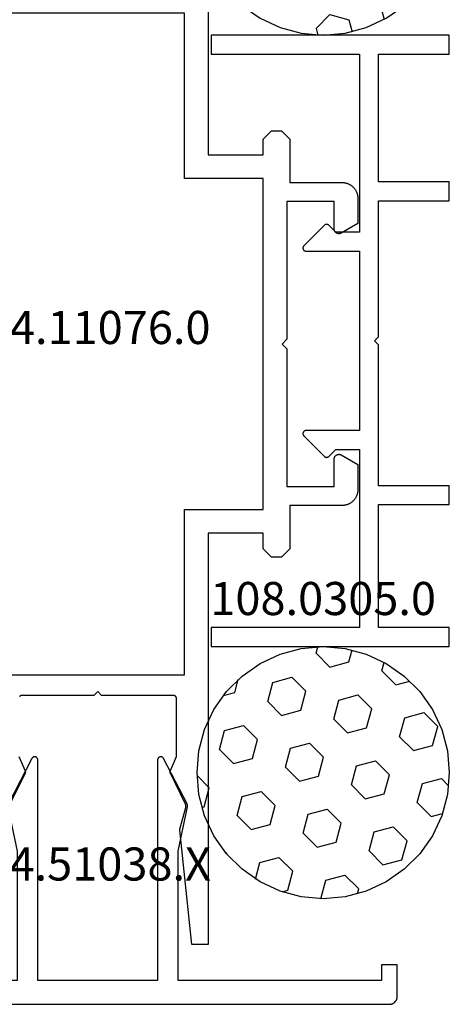
# Model space of a CAD drawing. Units: millimetres. Extents: x -6 to 3126, y -4515 to -50.
# Drawn here: x 1979 to 2006, y -4454 to -4391 of the extents above; entities that cross this region are included whole.
import ezdxf
from ezdxf.enums import TextEntityAlignment as Align

# ---------------------------------------------------------------- set-up
doc = ezdxf.new("R2010")
doc.units = ezdxf.units.MM
for name, color, linetype in [('CrossSectionsAccess', 2, 'Continuous'), ('CrossSectionsGums', 1, 'Continuous'), ('CrossSectionsProfils', 7, 'Continuous'), ('CrossSectionsTexts', 3, 'Continuous')]:
    doc.layers.add(name, color=color, linetype=linetype)
doc.styles.get("Standard").update_dxf_attribs({"font": 'complex.shx', "height": 60})

# ---------------------------------------------------------------- blocks, each defined once
blk = doc.blocks.new('84_11076_0_TEXT_5', base_point=(2000.5, 0))
at = {"layer": 'CrossSectionsTexts'}
blk.add_text('84.11076.0', height=2.1, dxfattribs=at).set_placement((1984, -38.1), align=Align.CENTER)
blk = doc.blocks.new('84_11076_0', base_point=(-5094.799, -3767.568))
at = {"layer": 'CrossSectionsProfils', "flags": 128}
for points in [[(-5090.49, -3818.668), (-5089.966, -3819.191), (-5089.322, -3819.191), (-5088.799, -3818.668), (-5088.799, -3817.668), (-5085.299, -3817.668), (-5085.299, -3843.768), (-5084.26, -3843.768), (-5083.498, -3836.519), (-5083.498, -3836.518), (-5083.498, -3836.516), (-5083.498, -3836.515), (-5083.498, -3836.513), (-5083.498, -3836.511), (-5083.498, -3836.51), (-5083.498, -3836.508), (-5083.498, -3836.507), (-5083.498, -3836.505), (-5083.497, -3836.503), (-5083.497, -3836.502), (-5083.497, -3836.5), (-5083.497, -3836.499), (-5083.497, -3836.497), (-5083.497, -3836.496), (-5083.497, -3836.494), (-5083.497, -3836.492), (-5083.498, -3836.491), (-5083.498, -3836.489), (-5083.498, -3836.488), (-5083.498, -3836.486), (-5083.498, -3836.485), (-5083.498, -3836.483), (-5083.498, -3836.481), (-5083.498, -3836.48), (-5083.498, -3836.478), (-5083.499, -3836.477), (-5083.499, -3836.475), (-5083.499, -3836.473), (-5083.499, -3836.472), (-5083.499, -3836.47), (-5083.5, -3836.469), (-5083.5, -3836.467), (-5083.5, -3836.466), (-5083.5, -3836.464), (-5083.501, -3836.463), (-5083.501, -3836.461), (-5083.501, -3836.459), (-5083.502, -3836.458), (-5083.502, -3836.456), (-5083.502, -3836.455), (-5083.503, -3836.453), (-5083.503, -3836.452), (-5083.503, -3836.45), (-5083.504, -3836.449), (-5083.504, -3836.447), (-5083.504, -3836.446), (-5083.505, -3836.444), (-5083.505, -3836.444), (-5083.888, -3835.089), (-5083.889, -3835.084), (-5083.89, -3835.08), (-5083.891, -3835.075), (-5083.892, -3835.071), (-5083.893, -3835.066), (-5083.894, -3835.062), (-5083.895, -3835.057), (-5083.895, -3835.053), (-5083.896, -3835.048), (-5083.897, -3835.044), (-5083.897, -3835.039), (-5083.898, -3835.035), (-5083.898, -3835.03), (-5083.898, -3835.026), (-5083.899, -3835.021), (-5083.899, -3835.017), (-5083.899, -3835.012), (-5083.899, -3835.008), (-5083.899, -3835.003), (-5083.899, -3834.998), (-5083.899, -3834.994), (-5083.898, -3834.989), (-5083.898, -3834.985), (-5083.898, -3834.98), (-5083.897, -3834.976), (-5083.897, -3834.971), (-5083.896, -3834.967), (-5083.895, -3834.962), (-5083.895, -3834.958), (-5083.894, -3834.953), (-5083.893, -3834.949), (-5083.892, -3834.944), (-5083.891, -3834.94), (-5083.89, -3834.935), (-5083.889, -3834.931), (-5083.888, -3834.927), (-5083.887, -3834.922), (-5083.885, -3834.918), (-5083.884, -3834.913), (-5083.882, -3834.909), (-5083.881, -3834.905), (-5083.879, -3834.901), (-5083.878, -3834.896), (-5083.876, -3834.892), (-5083.874, -3834.888), (-5083.872, -3834.884), (-5083.87, -3834.88), (-5083.868, -3834.876), (-5083.868, -3834.876), (-5082.908, -3832.906), (-5082.906, -3832.903), (-5082.905, -3832.899), (-5082.903, -3832.896), (-5082.902, -3832.892), (-5082.9, -3832.888), (-5082.899, -3832.885), (-5082.898, -3832.881), (-5082.897, -3832.877), (-5082.895, -3832.874), (-5082.894, -3832.87), (-5082.893, -3832.866), (-5082.893, -3832.862), (-5082.892, -3832.858), (-5082.891, -3832.854), (-5082.89, -3832.851), (-5082.89, -3832.847), (-5082.889, -3832.843), (-5082.889, -3832.839), (-5082.888, -3832.835), (-5082.888, -3832.831), (-5082.888, -3832.827), (-5082.888, -3832.823), (-5082.888, -3832.82), (-5082.888, -3832.816), (-5082.888, -3832.812), (-5082.888, -3832.808), (-5082.888, -3832.804), (-5082.889, -3832.8), (-5082.889, -3832.796), (-5082.89, -3832.792), (-5082.89, -3832.788), (-5082.891, -3832.785), (-5082.891, -3832.781), (-5082.892, -3832.777), (-5082.893, -3832.773), (-5082.894, -3832.769), (-5082.895, -3832.765), (-5082.896, -3832.762), (-5082.897, -3832.758), (-5082.898, -3832.754), (-5082.9, -3832.751), (-5082.901, -3832.747), (-5082.903, -3832.743), (-5082.904, -3832.74), (-5082.906, -3832.736), (-5082.907, -3832.733), (-5082.909, -3832.729), (-5082.911, -3832.726), (-5082.911, -3832.726), (-5083.299, -3831.849), (-5083.299, -3828.168), (-5083.299, -3828.161), (-5083.298, -3828.154), (-5083.298, -3828.148), (-5083.297, -3828.141), (-5083.296, -3828.135), (-5083.295, -3828.129), (-5083.294, -3828.122), (-5083.292, -3828.116), (-5083.29, -3828.109), (-5083.288, -3828.103), (-5083.286, -3828.097), (-5083.284, -3828.091), (-5083.281, -3828.085), (-5083.278, -3828.079), (-5083.275, -3828.073), (-5083.272, -3828.068), (-5083.269, -3828.062), (-5083.265, -3828.056), (-5083.261, -3828.051), (-5083.258, -3828.046), (-5083.253, -3828.041), (-5083.249, -3828.036), (-5083.245, -3828.031), (-5083.24, -3828.026), (-5083.236, -3828.022), (-5083.231, -3828.017), (-5083.226, -3828.013), (-5083.221, -3828.009), (-5083.215, -3828.005), (-5083.21, -3828.001), (-5083.204, -3827.998), (-5083.199, -3827.994), (-5083.193, -3827.991), (-5083.187, -3827.988), (-5083.181, -3827.985), (-5083.175, -3827.983), (-5083.169, -3827.98), (-5083.163, -3827.978), (-5083.157, -3827.976), (-5083.151, -3827.974), (-5083.144, -3827.973), (-5083.138, -3827.971), (-5083.131, -3827.97), (-5083.125, -3827.969), (-5083.118, -3827.969), (-5083.112, -3827.968), (-5083.105, -3827.968), (-5083.099, -3827.968), (-5083.099, -3827.968), (-5078.549, -3827.968), (-5078.299, -3827.718), (-5078.049, -3827.968), (-5073.499, -3827.968), (-5073.492, -3827.968), (-5073.486, -3827.968), (-5073.479, -3827.969), (-5073.473, -3827.969), (-5073.466, -3827.97), (-5073.46, -3827.971), (-5073.453, -3827.973), (-5073.447, -3827.974), (-5073.441, -3827.976), (-5073.435, -3827.978), (-5073.428, -3827.98), (-5073.422, -3827.983), (-5073.416, -3827.985), (-5073.41, -3827.988), (-5073.405, -3827.991), (-5073.399, -3827.994), (-5073.393, -3827.998), (-5073.388, -3828.001), (-5073.382, -3828.005), (-5073.377, -3828.009), (-5073.372, -3828.013), (-5073.367, -3828.017), (-5073.362, -3828.022), (-5073.357, -3828.026), (-5073.353, -3828.031), (-5073.348, -3828.036)], [(-5073.299, -3831.849), (-5073.698, -3832.75), (-5073.699, -3832.753), (-5073.7, -3832.757), (-5073.701, -3832.76), (-5073.702, -3832.763), (-5073.703, -3832.766), (-5073.704, -3832.769), (-5073.705, -3832.773), (-5073.705, -3832.776), (-5073.706, -3832.779), (-5073.707, -3832.782), (-5073.707, -3832.786), (-5073.708, -3832.789), (-5073.708, -3832.792), (-5073.709, -3832.796), (-5073.709, -3832.799), (-5073.709, -3832.802), (-5073.709, -3832.806), (-5073.71, -3832.809), (-5073.71, -3832.812), (-5073.71, -3832.816), (-5073.71, -3832.819), (-5073.71, -3832.822), (-5073.71, -3832.826), (-5073.71, -3832.829), (-5073.709, -3832.832), (-5073.709, -3832.836), (-5073.709, -3832.839), (-5073.708, -3832.842), (-5073.708, -3832.846), (-5073.708, -3832.849), (-5073.707, -3832.852), (-5073.706, -3832.856), (-5073.706, -3832.859), (-5073.705, -3832.862), (-5073.704, -3832.865), (-5073.704, -3832.869), (-5073.703, -3832.872), (-5073.702, -3832.875), (-5073.701, -3832.878), (-5073.7, -3832.882), (-5073.699, -3832.885), (-5073.698, -3832.888), (-5073.696, -3832.891), (-5073.695, -3832.894), (-5073.694, -3832.897), (-5073.693, -3832.9), (-5073.691, -3832.903), (-5073.69, -3832.906), (-5073.69, -3832.906), (-5072.729, -3834.876)], [(-5085.299, -3767.568), (-5085.299, -3793.668), (-5088.799, -3793.668), (-5088.799, -3792.668), (-5089.322, -3792.144), (-5089.966, -3792.144), (-5090.49, -3792.668), (-5090.49, -3795.418), (-5093.799, -3795.418), (-5093.832, -3795.418), (-5093.864, -3795.42), (-5093.897, -3795.422), (-5093.929, -3795.426), (-5093.962, -3795.431), (-5093.994, -3795.437), (-5094.026, -3795.444), (-5094.058, -3795.452), (-5094.089, -3795.461), (-5094.12, -3795.471), (-5094.151, -3795.482), (-5094.182, -3795.494), (-5094.212, -3795.507), (-5094.241, -3795.521), (-5094.27, -3795.536), (-5094.299, -3795.552), (-5094.327, -3795.568), (-5094.354, -3795.586), (-5094.381, -3795.605), (-5094.408, -3795.624), (-5094.433, -3795.645), (-5094.458, -3795.666), (-5094.482, -3795.688), (-5094.506, -3795.71), (-5094.529, -3795.734), (-5094.551, -3795.758), (-5094.572, -3795.783), (-5094.592, -3795.809), (-5094.612, -3795.835), (-5094.63, -3795.862), (-5094.648, -3795.889), (-5094.665, -3795.918), (-5094.681, -3795.946), (-5094.696, -3795.975), (-5094.71, -3796.005), (-5094.723, -3796.035), (-5094.735, -3796.065), (-5094.746, -3796.096), (-5094.756, -3796.127), (-5094.765, -3796.159), (-5094.773, -3796.19), (-5094.78, -3796.222), (-5094.786, -3796.255), (-5094.79, -3796.287), (-5094.794, -3796.32), (-5094.797, -3796.352), (-5094.798, -3796.385), (-5094.799, -3796.418), (-5094.799, -3796.418), (-5094.799, -3798.021), (-5093.749, -3798.627), (-5093.737, -3798.634), (-5093.726, -3798.639), (-5093.714, -3798.645), (-5093.701, -3798.649), (-5093.689, -3798.654), (-5093.677, -3798.657), (-5093.664, -3798.66), (-5093.651, -3798.663), (-5093.638, -3798.665), (-5093.625, -3798.666), (-5093.612, -3798.667), (-5093.599, -3798.668), (-5093.586, -3798.667), (-5093.573, -3798.666), (-5093.56, -3798.665), (-5093.547, -3798.663), (-5093.534, -3798.66), (-5093.521, -3798.657), (-5093.509, -3798.654), (-5093.496, -3798.649), (-5093.484, -3798.645), (-5093.472, -3798.639), (-5093.46, -3798.634), (-5093.449, -3798.627), (-5093.438, -3798.621), (-5093.427, -3798.613), (-5093.416, -3798.606), (-5093.406, -3798.597), (-5093.396, -3798.589), (-5093.387, -3798.58), (-5093.378, -3798.57), (-5093.369, -3798.56), (-5093.361, -3798.55), (-5093.353, -3798.54), (-5093.346, -3798.529), (-5093.339, -3798.518), (-5093.333, -3798.506), (-5093.327, -3798.494), (-5093.322, -3798.482), (-5093.317, -3798.47), (-5093.313, -3798.458), (-5093.309, -3798.445), (-5093.306, -3798.432), (-5093.303, -3798.42), (-5093.301, -3798.407), (-5093.3, -3798.394), (-5093.299, -3798.381), (-5093.299, -3798.368), (-5093.299, -3798.368), (-5093.299, -3796.618), (-5090.299, -3796.618), (-5090.299, -3805.368), (-5089.999, -3805.668), (-5090.299, -3805.968), (-5090.299, -3814.718), (-5093.299, -3814.718), (-5093.299, -3812.968), (-5093.299, -3812.954), (-5093.3, -3812.941), (-5093.301, -3812.928), (-5093.303, -3812.915), (-5093.306, -3812.903), (-5093.309, -3812.89), (-5093.313, -3812.877), (-5093.317, -3812.865), (-5093.322, -3812.853), (-5093.327, -3812.841), (-5093.333, -3812.829), (-5093.339, -3812.818), (-5093.346, -3812.806), (-5093.353, -3812.795), (-5093.361, -3812.785), (-5093.369, -3812.775), (-5093.378, -3812.765), (-5093.387, -3812.755), (-5093.396, -3812.746), (-5093.406, -3812.738), (-5093.416, -3812.73), (-5093.427, -3812.722), (-5093.438, -3812.715), (-5093.449, -3812.708), (-5093.46, -3812.701), (-5093.472, -3812.696), (-5093.484, -3812.69), (-5093.496, -3812.686), (-5093.509, -3812.681), (-5093.521, -3812.678), (-5093.534, -3812.675), (-5093.547, -3812.672), (-5093.56, -3812.67), (-5093.573, -3812.669), (-5093.586, -3812.668), (-5093.599, -3812.668), (-5093.612, -3812.668), (-5093.625, -3812.669), (-5093.638, -3812.67), (-5093.651, -3812.672), (-5093.664, -3812.675), (-5093.677, -3812.678), (-5093.689, -3812.681), (-5093.701, -3812.686), (-5093.714, -3812.69), (-5093.726, -3812.696), (-5093.737, -3812.701), (-5093.749, -3812.708), (-5093.749, -3812.708), (-5094.799, -3813.314), (-5094.799, -3814.918), (-5094.798, -3814.95), (-5094.797, -3814.983), (-5094.794, -3815.016), (-5094.79, -3815.048), (-5094.786, -3815.08), (-5094.78, -3815.113), (-5094.773, -3815.145), (-5094.765, -3815.176), (-5094.756, -3815.208), (-5094.746, -3815.239), (-5094.735, -3815.27), (-5094.723, -3815.3), (-5094.71, -3815.33), (-5094.696, -3815.36), (-5094.681, -3815.389), (-5094.665, -3815.418), (-5094.648, -3815.446), (-5094.63, -3815.473), (-5094.612, -3815.5), (-5094.592, -3815.526), (-5094.572, -3815.552), (-5094.551, -3815.577), (-5094.529, -3815.601), (-5094.506, -3815.625), (-5094.482, -3815.647), (-5094.458, -3815.669), (-5094.433, -3815.691), (-5094.408, -3815.711), (-5094.381, -3815.73), (-5094.354, -3815.749), (-5094.327, -3815.767), (-5094.299, -3815.784), (-5094.27, -3815.799), (-5094.241, -3815.814), (-5094.212, -3815.828), (-5094.182, -3815.841), (-5094.151, -3815.853), (-5094.12, -3815.864), (-5094.089, -3815.874), (-5094.058, -3815.883), (-5094.026, -3815.891), (-5093.994, -3815.898), (-5093.962, -3815.904), (-5093.929, -3815.909), (-5093.897, -3815.913), (-5093.864, -3815.915), (-5093.832, -3815.917), (-5093.799, -3815.918), (-5093.799, -3815.918), (-5090.49, -3815.918), (-5090.49, -3818.668)], [(-5088.799, -3816.168), (-5088.799, -3795.168), (-5083.799, -3795.168), (-5083.799, -3784.668), (-5072.799, -3784.668), (-5072.799, -3795.168), (-5067.799, -3795.168), (-5067.799, -3816.168), (-5072.799, -3816.168), (-5072.799, -3826.668), (-5083.799, -3826.668), (-5083.799, -3816.168), (-5088.799, -3816.168)]]:
    blk.add_lwpolyline(points, dxfattribs=at)
blk = doc.blocks.new('84_51038_X_TEXT_10', base_point=(1984, -76.2))
at = {"layer": 'CrossSectionsTexts'}
blk.add_text('84.51038.X', height=2.1, dxfattribs=at).set_placement((1984, -72.147), align=Align.CENTER)
blk = doc.blocks.new('84_51038_X', base_point=(5190.583, 3812.215))
at = {"layer": 'CrossSectionsProfils', "flags": 128}
blk.add_lwpolyline([(5209.583, 3815.515), (5209.583, 3815.531), (5209.582, 3815.548), (5209.58, 3815.564), (5209.579, 3815.58), (5209.576, 3815.596), (5209.573, 3815.612), (5209.57, 3815.628), (5209.566, 3815.644), (5209.561, 3815.66), (5209.556, 3815.676), (5209.551, 3815.691), (5209.545, 3815.706), (5209.538, 3815.721), (5209.531, 3815.736), (5209.524, 3815.751), (5209.516, 3815.765), (5209.507, 3815.779), (5209.499, 3815.793), (5209.489, 3815.806), (5209.479, 3815.819), (5209.469, 3815.832), (5209.459, 3815.845), (5209.448, 3815.857), (5209.436, 3815.868), (5209.425, 3815.88), (5209.412, 3815.891), (5209.4, 3815.901), (5209.387, 3815.912), (5209.374, 3815.921), (5209.361, 3815.931), (5209.347, 3815.939), (5209.333, 3815.948), (5209.318, 3815.956), (5209.304, 3815.963), (5209.289, 3815.97), (5209.274, 3815.977), (5209.259, 3815.983), (5209.244, 3815.988), (5209.228, 3815.993), (5209.212, 3815.998), (5209.196, 3816.002), (5209.18, 3816.005), (5209.164, 3816.008), (5209.148, 3816.011), (5209.132, 3816.012), (5209.115, 3816.014), (5209.099, 3816.015), (5209.083, 3816.015), (5209.083, 3816.015), (5172.083, 3816.015), (5172.066, 3816.015), (5172.05, 3816.014), (5172.034, 3816.012), (5172.018, 3816.011), (5172.001, 3816.008), (5171.985, 3816.005), (5171.969, 3816.002), (5171.953, 3815.998), (5171.938, 3815.993), (5171.922, 3815.988), (5171.907, 3815.983), (5171.891, 3815.977), (5171.876, 3815.97), (5171.862, 3815.963), (5171.847, 3815.956), (5171.833, 3815.948), (5171.819, 3815.939), (5171.805, 3815.931), (5171.792, 3815.921), (5171.778, 3815.912), (5171.766, 3815.901), (5171.753, 3815.891), (5171.741, 3815.88), (5171.729, 3815.868), (5171.718, 3815.857), (5171.707, 3815.845), (5171.696, 3815.832), (5171.686, 3815.819), (5171.676, 3815.806), (5171.667, 3815.793), (5171.658, 3815.779), (5171.65, 3815.765), (5171.642, 3815.751), (5171.634, 3815.736), (5171.627, 3815.721), (5171.621, 3815.706), (5171.615, 3815.691), (5171.609, 3815.676), (5171.604, 3815.66), (5171.6, 3815.644), (5171.596, 3815.628), (5171.592, 3815.612), (5171.589, 3815.596), (5171.587, 3815.58), (5171.585, 3815.564), (5171.584, 3815.548), (5171.583, 3815.531), (5171.583, 3815.515), (5171.583, 3815.515), (5171.583, 3814.715), (5171.583, 3813.515), (5172.583, 3813.515), (5172.583, 3814.515), (5185.483, 3814.515), (5185.483, 3806.292), (5184.889, 3803.486), (5184.888, 3803.482), (5184.888, 3803.477), (5184.887, 3803.473), (5184.886, 3803.469), (5184.886, 3803.465), (5184.885, 3803.46), (5184.885, 3803.456), (5184.884, 3803.452), (5184.884, 3803.448), (5184.883, 3803.443), (5184.883, 3803.439), (5184.883, 3803.435), (5184.883, 3803.431), (5184.883, 3803.426), (5184.883, 3803.422), (5184.883, 3803.418), (5184.883, 3803.413), (5184.883, 3803.409), (5184.883, 3803.405), (5184.884, 3803.4), (5184.884, 3803.396), (5184.884, 3803.392), (5184.885, 3803.388), (5184.886, 3803.383), (5184.886, 3803.379), (5184.887, 3803.375), (5184.888, 3803.371), (5184.888, 3803.366), (5184.889, 3803.362), (5184.89, 3803.358), (5184.891, 3803.354), (5184.892, 3803.35), (5184.893, 3803.346), (5184.894, 3803.341), (5184.896, 3803.337), (5184.897, 3803.333), (5184.898, 3803.329), (5184.9, 3803.325), (5184.901, 3803.321), (5184.902, 3803.317), (5184.904, 3803.313), (5184.906, 3803.309), (5184.907, 3803.305), (5184.909, 3803.301), (5184.911, 3803.297), (5184.913, 3803.293), (5184.915, 3803.289), (5184.917, 3803.286), (5184.917, 3803.286), (5186.405, 3800.417), (5186.411, 3800.407), (5186.417, 3800.398), (5186.423, 3800.389), (5186.43, 3800.38), (5186.437, 3800.372), (5186.445, 3800.364), (5186.453, 3800.357), (5186.462, 3800.35), (5186.471, 3800.343), (5186.48, 3800.337), (5186.49, 3800.332), (5186.5, 3800.327), (5186.51, 3800.323), (5186.521, 3800.319), (5186.531, 3800.316), (5186.542, 3800.313), (5186.553, 3800.311), (5186.564, 3800.31), (5186.575, 3800.309), (5186.586, 3800.309), (5186.597, 3800.31), (5186.608, 3800.311), (5186.619, 3800.313), (5186.63, 3800.315), (5186.641, 3800.318), (5186.651, 3800.321), (5186.662, 3800.325), (5186.672, 3800.33), (5186.682, 3800.335), (5186.691, 3800.341), (5186.7, 3800.347), (5186.709, 3800.354), (5186.717, 3800.361), (5186.725, 3800.369), (5186.733, 3800.377), (5186.74, 3800.386), (5186.747, 3800.395), (5186.753, 3800.404), (5186.758, 3800.413), (5186.763, 3800.423), (5186.768, 3800.433), (5186.772, 3800.444), (5186.775, 3800.454), (5186.778, 3800.465), (5186.78, 3800.476), (5186.782, 3800.487), (5186.782, 3800.498), (5186.783, 3800.509), (5186.783, 3800.509), (5186.783, 3814.515), (5194.383, 3814.515), (5194.383, 3800.509), (5194.383, 3800.498), (5194.384, 3800.487), (5194.386, 3800.476), (5194.388, 3800.465), (5194.39, 3800.454), (5194.394, 3800.444), (5194.398, 3800.433), (5194.402, 3800.423), (5194.407, 3800.413), (5194.413, 3800.404), (5194.419, 3800.395), (5194.425, 3800.386), (5194.433, 3800.377), (5194.44, 3800.369), (5194.448, 3800.361), (5194.457, 3800.354), (5194.465, 3800.347), (5194.474, 3800.341), (5194.484, 3800.335), (5194.494, 3800.33), (5194.504, 3800.325), (5194.514, 3800.321), (5194.525, 3800.318), (5194.535, 3800.315), (5194.546, 3800.313), (5194.557, 3800.311), (5194.568, 3800.31), (5194.579, 3800.309), (5194.59, 3800.309), (5194.601, 3800.31), (5194.612, 3800.311), (5194.623, 3800.313), (5194.634, 3800.316), (5194.645, 3800.319), (5194.655, 3800.323), (5194.665, 3800.327), (5194.675, 3800.332), (5194.685, 3800.337), (5194.695, 3800.343), (5194.704, 3800.35), (5194.712, 3800.357), (5194.72, 3800.364), (5194.728, 3800.372), (5194.736, 3800.38), (5194.743, 3800.389), (5194.749, 3800.398), (5194.755, 3800.407), (5194.76, 3800.417), (5194.76, 3800.417), (5196.249, 3803.286), (5196.251, 3803.289), (5196.253, 3803.293), (5196.255, 3803.297), (5196.257, 3803.301), (5196.258, 3803.305), (5196.26, 3803.309), (5196.262, 3803.313), (5196.263, 3803.317), (5196.265, 3803.321), (5196.266, 3803.325), (5196.267, 3803.329), (5196.269, 3803.333), (5196.27, 3803.337), (5196.271, 3803.341), (5196.272, 3803.346), (5196.273, 3803.35), (5196.275, 3803.354), (5196.275, 3803.358), (5196.276, 3803.362), (5196.277, 3803.366), (5196.278, 3803.371), (5196.279, 3803.375), (5196.279, 3803.379), (5196.28, 3803.383), (5196.281, 3803.388), (5196.281, 3803.392), (5196.282, 3803.396), (5196.282, 3803.4), (5196.282, 3803.405), (5196.282, 3803.409), (5196.283, 3803.413), (5196.283, 3803.418), (5196.283, 3803.422), (5196.283, 3803.426), (5196.283, 3803.431), (5196.283, 3803.435), (5196.282, 3803.439), (5196.282, 3803.443), (5196.282, 3803.448), (5196.281, 3803.452), (5196.281, 3803.456), (5196.281, 3803.46), (5196.28, 3803.465), (5196.279, 3803.469), (5196.279, 3803.473), (5196.278, 3803.477), (5196.277, 3803.482), (5196.276, 3803.486), (5196.276, 3803.486), (5195.683, 3806.292), (5195.683, 3814.515), (5208.583, 3814.515), (5208.583, 3813.515), (5209.583, 3813.515), (5209.583, 3815.515)], dxfattribs=at)
blk = doc.blocks.new('101_8402_0', base_point=(5443.375, 3881.742))
at = {"layer": 'CrossSectionsAccess', "flags": 128}
blk.add_lwpolyline([(5442.075, 3843.592), (5442.325, 3843.842), (5442.075, 3844.092), (5442.075, 3852.734), (5437.575, 3852.734), (5437.575, 3853.934), (5442.075, 3853.934), (5442.075, 3862.028), (5437.575, 3862.028), (5437.575, 3863.242), (5452.675, 3863.242), (5452.675, 3862.028), (5443.275, 3862.028), (5443.275, 3854.234), (5443.275, 3850.734), (5444.775, 3850.734), (5445.217, 3851.175), (5445.221, 3851.179), (5445.226, 3851.184), (5445.231, 3851.188), (5445.236, 3851.192), (5445.242, 3851.196), (5445.247, 3851.2), (5445.253, 3851.203), (5445.258, 3851.207), (5445.264, 3851.21), (5445.27, 3851.213), (5445.276, 3851.216), (5445.282, 3851.218), (5445.288, 3851.221), (5445.294, 3851.223), (5445.3, 3851.225), (5445.306, 3851.227), (5445.313, 3851.228), (5445.319, 3851.23), (5445.326, 3851.231), (5445.332, 3851.232), (5445.339, 3851.233), (5445.345, 3851.233), (5445.352, 3851.233), (5445.358, 3851.234), (5445.365, 3851.233), (5445.371, 3851.233), (5445.378, 3851.233), (5445.384, 3851.232), (5445.391, 3851.231), (5445.397, 3851.23), (5445.404, 3851.228), (5445.41, 3851.227), (5445.416, 3851.225), (5445.422, 3851.223), (5445.429, 3851.221), (5445.435, 3851.218), (5445.441, 3851.216), (5445.447, 3851.213), (5445.452, 3851.21), (5445.458, 3851.207), (5445.464, 3851.203), (5445.469, 3851.2), (5445.475, 3851.196), (5445.48, 3851.192), (5445.485, 3851.188), (5445.49, 3851.184), (5445.495, 3851.179), (5445.5, 3851.175), (5445.5, 3851.175), (5446.8, 3849.875), (5446.806, 3849.868), (5446.813, 3849.86), (5446.819, 3849.853), (5446.824, 3849.845), (5446.83, 3849.836), (5446.835, 3849.828), (5446.839, 3849.819), (5446.843, 3849.81), (5446.847, 3849.801), (5446.85, 3849.792), (5446.852, 3849.782), (5446.854, 3849.773), (5446.856, 3849.763), (5446.857, 3849.753), (5446.858, 3849.743), (5446.858, 3849.734), (5446.858, 3849.724), (5446.857, 3849.714), (5446.856, 3849.704), (5446.854, 3849.695), (5446.852, 3849.685), (5446.85, 3849.675), (5446.847, 3849.666), (5446.843, 3849.657), (5446.839, 3849.648), (5446.835, 3849.639), (5446.83, 3849.631), (5446.824, 3849.622), (5446.819, 3849.614), (5446.813, 3849.607), (5446.806, 3849.599), (5446.8, 3849.592), (5446.793, 3849.585), (5446.785, 3849.579), (5446.777, 3849.573), (5446.769, 3849.567), (5446.761, 3849.562), (5446.752, 3849.557), (5446.744, 3849.553), (5446.735, 3849.549), (5446.726, 3849.545), (5446.716, 3849.542), (5446.707, 3849.54), (5446.697, 3849.537), (5446.688, 3849.536), (5446.678, 3849.534), (5446.668, 3849.534), (5446.658, 3849.534), (5446.658, 3849.534), (5443.275, 3849.534), (5443.275, 3838.151), (5446.658, 3838.151), (5446.668, 3838.151), (5446.678, 3838.15), (5446.688, 3838.149), (5446.697, 3838.147), (5446.707, 3838.145), (5446.716, 3838.142), (5446.726, 3838.139), (5446.735, 3838.136), (5446.744, 3838.132), (5446.752, 3838.127), (5446.761, 3838.122), (5446.769, 3838.117), (5446.777, 3838.111), (5446.785, 3838.105), (5446.793, 3838.099), (5446.8, 3838.092), (5446.806, 3838.085), (5446.813, 3838.078), (5446.819, 3838.07), (5446.824, 3838.062), (5446.83, 3838.054), (5446.835, 3838.045), (5446.839, 3838.036), (5446.843, 3838.027), (5446.847, 3838.018), (5446.85, 3838.009), (5446.852, 3837.999), (5446.854, 3837.99), (5446.856, 3837.98), (5446.857, 3837.97), (5446.858, 3837.961), (5446.858, 3837.951), (5446.858, 3837.941), (5446.857, 3837.931), (5446.856, 3837.921), (5446.854, 3837.912), (5446.852, 3837.902), (5446.85, 3837.893), (5446.847, 3837.883), (5446.843, 3837.874), (5446.839, 3837.865), (5446.835, 3837.856), (5446.83, 3837.848), (5446.824, 3837.84), (5446.819, 3837.832), (5446.813, 3837.824), (5446.806, 3837.816), (5446.8, 3837.809), (5446.8, 3837.809), (5445.5, 3836.509), (5445.495, 3836.505), (5445.49, 3836.5), (5445.485, 3836.496), (5445.48, 3836.492), (5445.475, 3836.488), (5445.469, 3836.484), (5445.464, 3836.481), (5445.458, 3836.478), (5445.452, 3836.474), (5445.447, 3836.471), (5445.441, 3836.469), (5445.435, 3836.466), (5445.429, 3836.464), (5445.422, 3836.461), (5445.416, 3836.459), (5445.41, 3836.458), (5445.404, 3836.456), (5445.397, 3836.455), (5445.391, 3836.453), (5445.384, 3836.452), (5445.378, 3836.452), (5445.371, 3836.451), (5445.365, 3836.451), (5445.358, 3836.451), (5445.352, 3836.451), (5445.345, 3836.451), (5445.339, 3836.452), (5445.332, 3836.452), (5445.326, 3836.453), (5445.319, 3836.455), (5445.313, 3836.456), (5445.306, 3836.458), (5445.3, 3836.459), (5445.294, 3836.461), (5445.288, 3836.464), (5445.282, 3836.466), (5445.276, 3836.469), (5445.27, 3836.471), (5445.264, 3836.474), (5445.258, 3836.478), (5445.253, 3836.481), (5445.247, 3836.484), (5445.242, 3836.488), (5445.236, 3836.492), (5445.231, 3836.496), (5445.226, 3836.5), (5445.221, 3836.505), (5445.217, 3836.509), (5445.217, 3836.509), (5444.775, 3836.951), (5443.275, 3836.951), (5443.275, 3825.656), (5452.675, 3825.656), (5452.675, 3824.442), (5437.575, 3824.442), (5437.575, 3825.656), (5442.075, 3825.656), (5442.075, 3833.451), (5437.575, 3833.451), (5437.575, 3834.651), (5442.075, 3834.651), (5442.075, 3843.592)], dxfattribs=at)
blk = doc.blocks.new('108_0305_0', base_point=(5583.385, 4900.275))
at = {"layer": 'CrossSectionsGums', "color": 252, "true_color": 0x848484}
for p, q in [((5588.649, 4899.793), (5587.385, 4899.203)), ((5589.996, 4900.154), (5588.649, 4899.793)), ((5589.748, 4899.298), (5589.543, 4900.06)), ((5591.385, 4900.275), (5589.996, 4900.154)), ((5590.955, 4898.974), (5591.839, 4899.858)), ((5592.774, 4900.154), (5591.385, 4900.275)), ((5591.839, 4899.858), (5591.729, 4900.268)), ((5594.121, 4899.793), (5592.774, 4900.154)), ((5595.385, 4899.203), (5594.121, 4899.793)), ((5587.385, 4899.203), (5586.243, 4898.404)), ((5587.656, 4898.737), (5587.512, 4899.275)), ((5590.955, 4898.974), (5589.748, 4899.298)), ((5596.527, 4898.404), (5595.385, 4899.203)), ((5586.772, 4897.853), (5587.656, 4898.737)), ((5586.243, 4898.404), (5585.257, 4897.418)), ((5586.772, 4897.853), (5585.89, 4898.09)), ((5592.486, 4897.443), (5593.37, 4898.327)), ((5594.577, 4898.004), (5593.37, 4898.327)), ((5594.901, 4896.796), (5594.577, 4898.004)), ((5597.514, 4897.418), (5596.527, 4898.404)), ((5596.992, 4897.357), (5596.768, 4898.194)), ((5585.257, 4897.418), (5584.457, 4896.275)), ((5592.809, 4896.236), (5592.486, 4897.443)), ((5597.72, 4897.162), (5596.992, 4897.357)), ((5598.313, 4896.275), (5597.514, 4897.418)), ((5588.303, 4896.322), (5589.187, 4897.206)), ((5590.395, 4896.883), (5589.187, 4897.206)), ((5590.718, 4895.675), (5590.395, 4896.883)), ((5594.017, 4895.912), (5594.901, 4896.796)), ((5584.457, 4896.275), (5583.868, 4895.011)), ((5584.121, 4895.202), (5585.005, 4896.086)), ((5586.212, 4895.762), (5585.005, 4896.086)), ((5588.627, 4895.115), (5588.303, 4896.322)), ((5594.017, 4895.912), (5592.809, 4896.236)), ((5598.903, 4895.011), (5598.313, 4896.275)), ((5586.536, 4894.555), (5586.212, 4895.762)), ((5589.834, 4894.792), (5590.718, 4895.675)), ((5583.868, 4895.011), (5583.507, 4893.664)), ((5584.444, 4893.994), (5584.121, 4895.202)), ((5589.834, 4894.792), (5588.627, 4895.115)), ((5595.548, 4894.381), (5596.432, 4895.265)), ((5597.639, 4894.942), (5596.432, 4895.265)), ((5597.963, 4893.734), (5597.639, 4894.942)), ((5599.264, 4893.664), (5598.903, 4895.011)), ((5585.652, 4893.671), (5586.536, 4894.555)), ((5595.871, 4893.174), (5595.548, 4894.381)), ((5583.507, 4893.664), (5583.385, 4892.275)), ((5585.652, 4893.671), (5584.444, 4893.994)), ((5591.365, 4893.261), (5592.249, 4894.144)), ((5593.456, 4893.821), (5592.249, 4894.144)), ((5593.78, 4892.614), (5593.456, 4893.821)), ((5597.079, 4892.85), (5597.963, 4893.734)), ((5599.385, 4892.275), (5599.264, 4893.664)), ((5587.183, 4892.14), (5588.066, 4893.024)), ((5589.274, 4892.7), (5588.066, 4893.024)), ((5591.689, 4892.053), (5591.365, 4893.261)), ((5597.079, 4892.85), (5595.871, 4893.174)), ((5589.597, 4891.493), (5589.274, 4892.7)), ((5592.896, 4891.73), (5593.78, 4892.614)), ((5583.385, 4892.275), (5583.507, 4890.886)), ((5583.428, 4891.447), (5583.884, 4891.903)), ((5585.091, 4891.58), (5583.884, 4891.903)), ((5587.506, 4890.932), (5587.183, 4892.14)), ((5592.896, 4891.73), (5591.689, 4892.053)), ((5598.61, 4891.319), (5599.383, 4892.093)), ((5599.264, 4890.886), (5599.385, 4892.275)), ((5585.415, 4890.372), (5585.091, 4891.58)), ((5588.714, 4890.609), (5589.597, 4891.493)), ((5594.427, 4890.199), (5595.311, 4891.083)), ((5596.518, 4890.759), (5595.311, 4891.083)), ((5598.933, 4890.112), (5598.61, 4891.319)), ((5583.507, 4890.886), (5583.868, 4889.539)), ((5588.714, 4890.609), (5587.506, 4890.932)), ((5596.842, 4889.552), (5596.518, 4890.759)), ((5598.903, 4889.539), (5599.264, 4890.886)), ((5584.531, 4889.488), (5585.415, 4890.372)), ((5590.244, 4889.078), (5591.128, 4889.962)), ((5592.336, 4889.638), (5591.128, 4889.962)), ((5594.751, 4888.991), (5594.427, 4890.199)), ((5599.076, 4890.074), (5598.933, 4890.112)), ((5584.531, 4889.488), (5583.818, 4889.679)), ((5583.868, 4889.539), (5584.457, 4888.275)), ((5592.659, 4888.431), (5592.336, 4889.638)), ((5595.958, 4888.668), (5596.842, 4889.552)), ((5598.313, 4888.275), (5598.903, 4889.539)), ((5586.062, 4887.957), (5586.946, 4888.841)), ((5588.153, 4888.518), (5586.946, 4888.841)), ((5590.568, 4887.871), (5590.244, 4889.078)), ((5595.958, 4888.668), (5594.751, 4888.991)), ((5584.457, 4888.275), (5585.257, 4887.133)), ((5586.385, 4886.75), (5586.062, 4887.957)), ((5588.477, 4887.31), (5588.153, 4888.518)), ((5591.775, 4887.547), (5592.659, 4888.431)), ((5597.514, 4887.133), (5598.313, 4888.275)), ((5587.593, 4886.426), (5588.477, 4887.31)), ((5591.775, 4887.547), (5590.568, 4887.871)), ((5585.257, 4887.133), (5586.243, 4886.147)), ((5587.593, 4886.426), (5586.385, 4886.75)), ((5593.306, 4886.016), (5594.19, 4886.9)), ((5595.398, 4886.577), (5594.19, 4886.9)), ((5596.527, 4886.147), (5597.514, 4887.133)), ((5597.489, 4887.137), (5597.642, 4887.29)), ((5597.496, 4887.112), (5597.489, 4887.137)), ((5586.243, 4886.147), (5587.385, 4885.347)), ((5595.385, 4885.347), (5596.527, 4886.147)), ((5595.679, 4885.525), (5595.398, 4886.577)), ((5589.124, 4884.895), (5590.008, 4885.779)), ((5591.215, 4885.456), (5590.008, 4885.779)), ((5591.531, 4884.277), (5591.215, 4885.456)), ((5593.63, 4884.809), (5593.306, 4886.016)), ((5587.385, 4885.347), (5588.649, 4884.758)), ((5589.209, 4884.577), (5589.124, 4884.895)), ((5593.992, 4884.712), (5593.63, 4884.809)), ((5594.121, 4884.758), (5595.385, 4885.347)), ((5588.649, 4884.758), (5589.996, 4884.397)), ((5589.996, 4884.397), (5591.385, 4884.275)), ((5591.385, 4884.275), (5592.774, 4884.397)), ((5592.774, 4884.397), (5594.121, 4884.758))]:
    blk.add_line(p, q, dxfattribs=at)
blk = doc.blocks.new('108_0305_0_TEXT_14', base_point=(2006.3, -57.3))
at = {"layer": 'CrossSectionsTexts'}
blk.add_text('108.0305.0', height=2.1, dxfattribs=at).set_placement((1998.3, -55.3), align=Align.CENTER)
blk = doc.blocks.new('CS_1HORL2')
at = {"layer": 'CrossSectionsAccess', "yscale": -1, "rotation": 180}
blk.add_blockref('101_8402_0', (2000.5, 0), dxfattribs=at)
blk.add_blockref('101_8402_0', (2000.5, 0), dxfattribs=at)
at = {"layer": 'CrossSectionsGums', "rotation": 180}
blk.add_blockref('108_0305_0', (2006.3, -18.5), dxfattribs=at)
at = {"layer": 'CrossSectionsGums', "yscale": -1, "rotation": 180}
blk.add_blockref('108_0305_0', (2006.3, -57.3), dxfattribs=at)
at = {"layer": 'CrossSectionsProfils', "yscale": -1, "rotation": 180}
blk.add_blockref('84_11076_0', (2000.5, 0), dxfattribs=at)
at = {"layer": 'CrossSectionsProfils', "rotation": 180}
blk.add_blockref('84_51038_X', (1984, -76.2), dxfattribs=at)
at = {"layer": 'CrossSectionsTexts'}
for name, p in [('84_11076_0_TEXT_5', (2000.5, 0)), ('108_0305_0_TEXT_14', (2006.3, -57.3)), ('84_51038_X_TEXT_10', (1984, -76.2))]:
    blk.add_blockref(name, p, dxfattribs=at)

msp = doc.modelspace()

# ---------------------------------------------------------------- block references
msp.add_blockref('CS_1HORL2', (0, -4373.978))
at = {"layer": 'CrossSectionsAccess', "yscale": -1, "rotation": 180}
msp.add_blockref('101_8402_0', (2000.5, -4373.978), dxfattribs=at)
msp.add_blockref('101_8402_0', (2000.5, -4373.978), dxfattribs=at)
at = {"layer": 'CrossSectionsGums', "rotation": 180}
msp.add_blockref('108_0305_0', (2006.3, -4392.478), dxfattribs=at)
at = {"layer": 'CrossSectionsGums', "yscale": -1, "rotation": 180}
msp.add_blockref('108_0305_0', (2006.3, -4431.278), dxfattribs=at)
at = {"layer": 'CrossSectionsProfils', "yscale": -1, "rotation": 180}
msp.add_blockref('84_11076_0', (2000.5, -4373.978), dxfattribs=at)
at = {"layer": 'CrossSectionsProfils', "rotation": 180}
msp.add_blockref('84_51038_X', (1984, -4450.178), dxfattribs=at)
at = {"layer": 'CrossSectionsTexts'}
for name, p in [('84_11076_0_TEXT_5', (2000.5, -4373.978)), ('108_0305_0_TEXT_14', (2006.3, -4431.278)), ('84_51038_X_TEXT_10', (1984, -4450.178))]:
    msp.add_blockref(name, p, dxfattribs=at)

doc.saveas('drawing.dxf')
